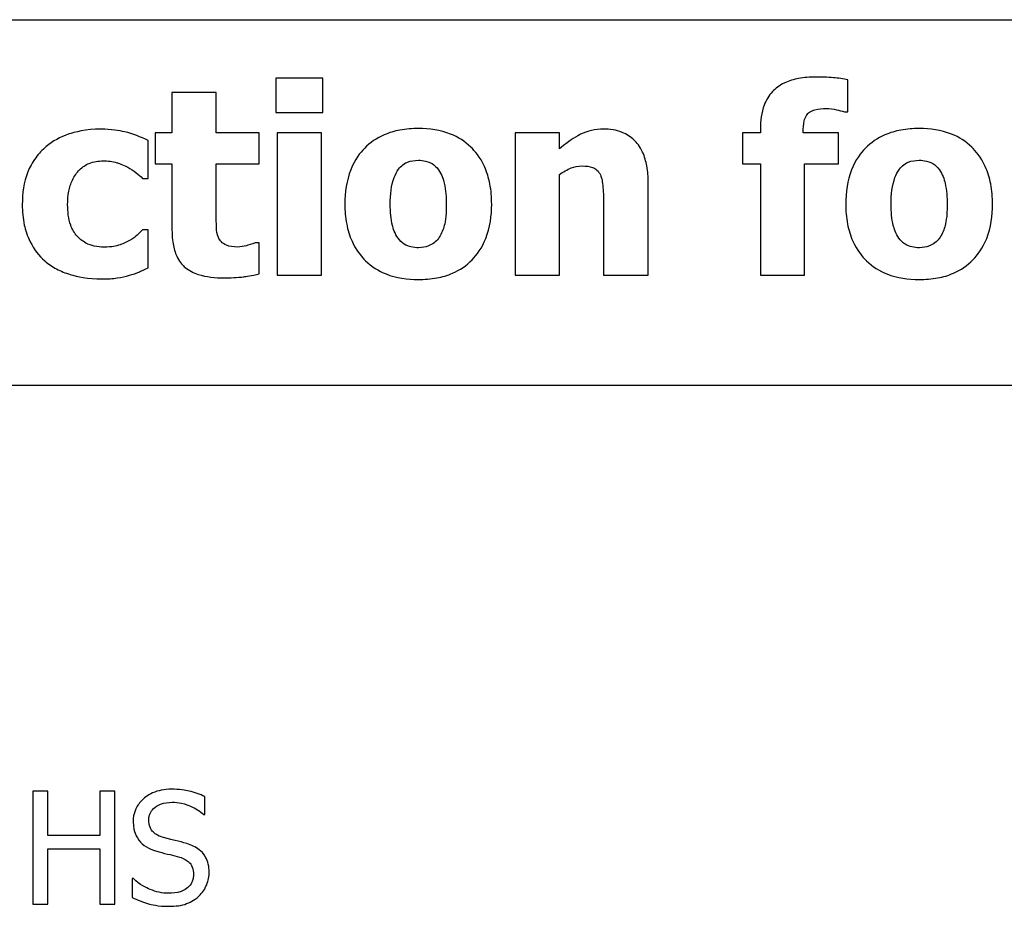
# Model space of a CAD drawing. Extents: x 53 to 160, y -12 to 58.
# Drawn here: x 69 to 70, y 51 to 51 of the extents above; entities that cross this region are included whole.
import ezdxf

# ---------------------------------------------------------------- set-up
doc = ezdxf.new("R2010")
doc.units = 0
doc.header["$MEASUREMENT"] = 0
doc.layers.add('WINGAP', color=7, linetype='CONTINUOUS')

msp = doc.modelspace()

# ---------------------------------------------------------------- linework, layer by layer
at = {"layer": 'WINGAP'}
for p, q in [((67.31829, 51.1422), (71.22579, 51.1422)), ((69.12775, 51.11117), (69.12775, 51.09286)), ((69.15263, 51.11117), (69.12775, 51.11117)), ((69.15263, 51.09286), (69.15263, 51.11117)), ((69.43124, 51.09334), (69.43124, 51.11036)), ((69.09615, 51.10363), (69.07265, 51.10363)), ((69.07265, 51.10363), (69.07265, 51.08208)), ((69.09615, 51.08208), (69.09615, 51.10363)), ((69.12775, 51.09286), (69.15263, 51.09286)), ((69.42945, 51.09334), (69.43124, 51.09334)), ((69.07265, 51.08208), (69.06365, 51.08208)), ((69.06365, 51.08208), (69.06365, 51.06571)), ((69.11884, 51.08208), (69.09615, 51.08208)), ((69.11884, 51.06571), (69.11884, 51.08208)), ((69.1519, 51.08208), (69.1284, 51.08208)), ((69.1284, 51.08208), (69.1284, 51.00663)), ((69.1519, 51.00663), (69.1519, 51.08208)), ((69.25474, 51.08208), (69.25474, 51.00663)), ((69.27824, 51.08208), (69.25474, 51.08208)), ((69.27824, 51.07373), (69.27824, 51.08208)), ((69.3848, 51.08208), (69.3754, 51.08208)), ((69.3754, 51.08208), (69.3754, 51.06571)), ((69.3848, 51.08418), (69.3848, 51.08208)), ((69.40749, 51.08208), (69.40749, 51.08264)), ((69.42621, 51.08208), (69.40749, 51.08208)), ((69.42621, 51.06571), (69.42621, 51.08208)), ((69.06009, 51.05793), (69.06009, 51.07803)), ((69.06365, 51.06571), (69.07265, 51.06571)), ((69.07265, 51.06571), (69.07265, 51.03046)), ((69.09615, 51.03888), (69.09615, 51.06571)), ((69.09615, 51.06571), (69.11884, 51.06571)), ((69.3754, 51.06571), (69.3848, 51.06571)), ((69.3848, 51.06571), (69.3848, 51.00663)), ((69.4083, 51.00663), (69.4083, 51.06571)), ((69.4083, 51.06571), (69.42621, 51.06571)), ((69.05709, 51.05793), (69.06009, 51.05793)), ((69.27824, 51.00663), (69.27824, 51.06004)), ((69.32532, 51.00663), (69.32532, 51.05574)), ((69.30166, 51.04399), (69.30166, 51.00663)), ((69.06009, 51.03062), (69.05709, 51.03062)), ((69.06009, 51.01044), (69.06009, 51.03062)), ((69.11884, 51.02381), (69.11681, 51.02381)), ((69.11884, 51.00728), (69.11884, 51.02381)), ((69.1284, 51.00663), (69.1519, 51.00663)), ((69.25474, 51.00663), (69.27824, 51.00663)), ((69.30166, 51.00663), (69.32532, 51.00663)), ((69.3848, 51.00663), (69.4083, 51.00663)), ((67.31829, 50.9482), (71.21979, 50.9482)), ((69.00682, 50.73266), (68.99885, 50.73266)), ((68.99885, 50.73266), (68.99885, 50.67266)), ((69.00682, 50.70912), (69.00682, 50.73266)), ((69.04241, 50.73266), (69.03444, 50.73266)), ((69.03444, 50.73266), (69.03444, 50.70912)), ((69.04241, 50.67266), (69.04241, 50.73266)), ((69.09006, 50.72031), (69.09006, 50.72984)), ((69.08948, 50.72031), (69.09006, 50.72031)), ((69.03444, 50.70912), (69.00682, 50.70912)), ((69.00682, 50.67266), (69.00682, 50.70202)), ((69.00682, 50.70202), (69.03444, 50.70202)), ((69.03444, 50.70202), (69.03444, 50.67266)), ((69.0516, 50.68627), (69.0516, 50.67625)), ((69.05219, 50.68627), (69.0516, 50.68627)), ((68.99885, 50.67266), (69.00682, 50.67266)), ((69.03444, 50.67266), (69.04241, 50.67266))]:
    msp.add_line(p, q, dxfattribs=at)
for points, knots in [([(69.41406, 51.11174), (69.41106, 51.11174), (69.40801, 51.11152), (69.40254, 51.1105), (69.40005, 51.10977), (69.39465, 51.10723), (69.39266, 51.10553), (69.3893, 51.10197), (69.38785, 51.09953), (69.38532, 51.09285), (69.3848, 51.08844), (69.3848, 51.08418)], [-0.09462515, -0.09462515, -0.09462515, -0.09462515, -0.08117171, -0.08117171, -0.06965762, -0.06965762, -0.05437723, -0.05437723, -0.03245929, -0.03245929, 0, 0, 0, 0]), ([(69.43124, 51.11036), (69.42877, 51.11085), (69.42608, 51.11117), (69.42031, 51.11164), (69.41706, 51.11174), (69.41406, 51.11174)], [-0.04045747, -0.04045747, -0.04045747, -0.04045747, -0.02292404, -0.02292404, 0, 0, 0, 0]), ([(69.40749, 51.08264), (69.40749, 51.08454), (69.40763, 51.08664), (69.40833, 51.08947), (69.40869, 51.09048), (69.4097, 51.09212), (69.41023, 51.09265), (69.41169, 51.09369), (69.41274, 51.0941), (69.41567, 51.0949), (69.41785, 51.09504), (69.41981, 51.09504)], [-0.04614364, -0.04614364, -0.04614364, -0.04614364, -0.03466577, -0.03466577, -0.02851834, -0.02851834, -0.02307377, -0.02307377, -0.01492542, -0.01492542, 0, 0, 0, 0]), ([(69.41981, 51.09504), (69.42162, 51.09504), (69.42344, 51.09479), (69.42662, 51.09407), (69.42805, 51.09375), (69.42945, 51.09334)], [-0.02488948, -0.02488948, -0.02488948, -0.02488948, -0.01113269, -0.01113269, 0, 0, 0, 0]), ([(69.03504, 51.0841), (69.02692, 51.0841), (69.02098, 51.08248), (69.01335, 51.0799), (69.00942, 51.07778), (69.00595, 51.07486)], [-0.06139379, -0.06139379, -0.06139379, -0.06139379, -0.03449759, -0.03449759, 0, 0, 0, 0]), ([(69.06009, 51.07803), (69.05608, 51.08003), (69.05189, 51.08163), (69.04475, 51.08329), (69.04044, 51.0841), (69.03504, 51.0841)], [-0.105738, -0.105738, -0.105738, -0.105738, -0.0411466, -0.0411466, 0, 0, 0, 0]), ([(69.20336, 51.08443), (69.2001, 51.08443), (69.19682, 51.08418), (69.19071, 51.08305), (69.18788, 51.08223), (69.18123, 51.07934), (69.17774, 51.07697), (69.1725, 51.07158), (69.16964, 51.06802), (69.16522, 51.05679), (69.16438, 51.05051), (69.16438, 51.04431)], [-0.2378641, -0.2378641, -0.2378641, -0.2378641, -0.1925801, -0.1925801, -0.1516098, -0.1516098, -0.0919168, -0.0919168, -0.0472154, -0.0472154, 0, 0, 0, 0]), ([(69.24226, 51.04431), (69.24226, 51.0479), (69.24198, 51.0515), (69.24069, 51.05819), (69.23976, 51.06128), (69.23611, 51.06935), (69.23322, 51.07261), (69.22812, 51.07759), (69.22451, 51.07988), (69.21505, 51.08363), (69.20917, 51.08443), (69.20336, 51.08443)], [-0.1242098, -0.1242098, -0.1242098, -0.1242098, -0.1107526, -0.1107526, -0.0986282, -0.0986282, -0.0774936, -0.0774936, -0.0443045, -0.0443045, 0, 0, 0, 0]), ([(69.30158, 51.0841), (69.29944, 51.0841), (69.29731, 51.08389), (69.29322, 51.08296), (69.2913, 51.08227), (69.28804, 51.08063), (69.28399, 51.0786), (69.27824, 51.07373)], [-0.2083882, -0.2083882, -0.2083882, -0.2083882, -0.1314013, -0.1314013, -0.0574303, -0.0574303, 0, 0, 0, 0]), ([(69.32532, 51.05574), (69.32532, 51.05868), (69.32511, 51.06167), (69.32412, 51.06705), (69.3234, 51.0695), (69.3209, 51.07493), (69.31921, 51.07694), (69.31604, 51.08004), (69.3139, 51.08142), (69.30835, 51.08363), (69.30496, 51.0841), (69.30158, 51.0841)], [-0.08191144, -0.08191144, -0.08191144, -0.08191144, -0.06989669, -0.06989669, -0.05955206, -0.05955206, -0.04547957, -0.04547957, -0.02574674, -0.02574674, 0, 0, 0, 0]), ([(69.46908, 51.08443), (69.46582, 51.08443), (69.46254, 51.08418), (69.45643, 51.08305), (69.4536, 51.08223), (69.44695, 51.07934), (69.44346, 51.07697), (69.43822, 51.07158), (69.43537, 51.06802), (69.43094, 51.05679), (69.4301, 51.05051), (69.4301, 51.04431)], [-0.2378641, -0.2378641, -0.2378641, -0.2378641, -0.1925801, -0.1925801, -0.1516098, -0.1516098, -0.0919168, -0.0919168, -0.0472154, -0.0472154, 0, 0, 0, 0]), ([(69.50798, 51.04431), (69.50798, 51.0479), (69.5077, 51.0515), (69.50641, 51.05819), (69.50548, 51.06128), (69.50183, 51.06935), (69.49895, 51.07261), (69.49384, 51.07759), (69.49023, 51.07988), (69.48077, 51.08363), (69.47489, 51.08443), (69.46908, 51.08443)], [-0.1242098, -0.1242098, -0.1242098, -0.1242098, -0.1107526, -0.1107526, -0.0986282, -0.0986282, -0.0774936, -0.0774936, -0.0443045, -0.0443045, 0, 0, 0, 0]), ([(69.00595, 51.07486), (69.00384, 51.07313), (69.00199, 51.07115), (68.99842, 51.06625), (68.9971, 51.0636), (68.99398, 51.05601), (68.99323, 51.04989), (68.99323, 51.04399)], [-0.0767768, -0.0767768, -0.0767768, -0.0767768, -0.06240641, -0.06240641, -0.04493315, -0.04493315, 0, 0, 0, 0]), ([(69.0173, 51.04399), (69.0173, 51.04637), (69.01748, 51.04878), (69.01834, 51.05318), (69.01896, 51.0552), (69.02086, 51.05922), (69.02214, 51.06105), (69.0251, 51.06399), (69.02681, 51.06513), (69.03111, 51.06687), (69.03364, 51.06725), (69.03618, 51.06725)], [-0.08132377, -0.08132377, -0.08132377, -0.08132377, -0.0652846, -0.0652846, -0.05112161, -0.05112161, -0.03534647, -0.03534647, -0.01936885, -0.01936885, 0, 0, 0, 0]), ([(69.03618, 51.06725), (69.03859, 51.06725), (69.04104, 51.06698), (69.04414, 51.06604), (69.04653, 51.06532), (69.04915, 51.06384)], [-0.09030277, -0.09030277, -0.09030277, -0.09030277, -0.02287169, -0.02287169, 0, 0, 0, 0]), ([(69.19291, 51.06287), (69.19355, 51.06372), (69.19429, 51.06451), (69.19623, 51.06607), (69.19716, 51.06644), (69.19941, 51.0673), (69.20139, 51.06757), (69.20336, 51.06757)], [-0.02086425, -0.02086425, -0.02086425, -0.02086425, -0.01835981, -0.01835981, -0.01502885, -0.01502885, 0, 0, 0, 0]), ([(69.20336, 51.06757), (69.20463, 51.06757), (69.2059, 51.06745), (69.20906, 51.06673), (69.21023, 51.06605), (69.21198, 51.06497), (69.21311, 51.06382), (69.21406, 51.06255)], [-0.0179411, -0.0179411, -0.0179411, -0.0179411, -0.01565328, -0.01565328, -0.0120877, -0.0120877, 0, 0, 0, 0]), ([(69.45863, 51.06287), (69.45927, 51.06372), (69.46001, 51.06451), (69.46195, 51.06607), (69.46288, 51.06644), (69.46513, 51.0673), (69.46711, 51.06757), (69.46908, 51.06757)], [-0.02086425, -0.02086425, -0.02086425, -0.02086425, -0.01835981, -0.01835981, -0.01502885, -0.01502885, 0, 0, 0, 0]), ([(69.46908, 51.06757), (69.47035, 51.06757), (69.47162, 51.06745), (69.47479, 51.06673), (69.47595, 51.06605), (69.4777, 51.06497), (69.47883, 51.06382), (69.47978, 51.06255)], [-0.0179411, -0.0179411, -0.0179411, -0.0179411, -0.01565328, -0.01565328, -0.0120877, -0.0120877, 0, 0, 0, 0]), ([(69.04915, 51.06384), (69.05072, 51.06301), (69.05221, 51.06204), (69.0548, 51.05997), (69.05597, 51.05898), (69.05709, 51.05793)], [-0.02524951, -0.02524951, -0.02524951, -0.02524951, -0.01167647, -0.01167647, 0, 0, 0, 0]), ([(69.18845, 51.04415), (69.18845, 51.04946), (69.18898, 51.05425), (69.19109, 51.05994), (69.19186, 51.06154), (69.19291, 51.06287)], [-0.04632912, -0.04632912, -0.04632912, -0.04632912, -0.01289552, -0.01289552, 0, 0, 0, 0]), ([(69.21406, 51.06255), (69.21568, 51.06032), (69.21657, 51.05753), (69.21795, 51.05185), (69.21819, 51.04776), (69.21819, 51.04415)], [-0.04432915, -0.04432915, -0.04432915, -0.04432915, -0.02751577, -0.02751577, 0, 0, 0, 0]), ([(69.27824, 51.06004), (69.28016, 51.0614), (69.2823, 51.06266), (69.28606, 51.06405), (69.28806, 51.06457), (69.29031, 51.06457)], [-0.04179991, -0.04179991, -0.04179991, -0.04179991, -0.01719076, -0.01719076, 0, 0, 0, 0]), ([(69.29031, 51.06457), (69.29226, 51.06457), (69.29421, 51.06437), (69.29657, 51.06347), (69.29736, 51.06306), (69.29891, 51.06164), (69.2995, 51.06076), (69.29996, 51.05979)], [-0.03325522, -0.03325522, -0.03325522, -0.03325522, -0.01600782, -0.01600782, -0.00810972, -0.00810972, 0, 0, 0, 0]), ([(69.45417, 51.04415), (69.45417, 51.04946), (69.4547, 51.05425), (69.45681, 51.05994), (69.45758, 51.06154), (69.45863, 51.06287)], [-0.04632912, -0.04632912, -0.04632912, -0.04632912, -0.01289552, -0.01289552, 0, 0, 0, 0]), ([(69.47978, 51.06255), (69.4814, 51.06032), (69.48229, 51.05753), (69.48367, 51.05185), (69.48391, 51.04776), (69.48391, 51.04415)], [-0.04432915, -0.04432915, -0.04432915, -0.04432915, -0.02751577, -0.02751577, 0, 0, 0, 0]), ([(69.29996, 51.05979), (69.30064, 51.05831), (69.30106, 51.056), (69.30154, 51.0501), (69.30166, 51.04704), (69.30166, 51.04399)], [-0.04507972, -0.04507972, -0.04507972, -0.04507972, -0.02327776, -0.02327776, 0, 0, 0, 0]), ([(68.99323, 51.04399), (68.99323, 51.04038), (68.99353, 51.03674), (68.99483, 51.03073), (68.99573, 51.02764), (68.9994, 51.02039), (69.00193, 51.01701), (69.00514, 51.01417)], [-0.1035969, -0.1035969, -0.1035969, -0.1035969, -0.0619796, -0.0619796, -0.0326581, -0.0326581, 0, 0, 0, 0]), ([(69.03658, 51.02146), (69.03486, 51.02146), (69.03313, 51.02162), (69.0299, 51.02236), (69.02841, 51.0229), (69.02475, 51.02485), (69.02328, 51.02627), (69.02087, 51.02889), (69.01973, 51.03092), (69.0177, 51.03654), (69.0173, 51.04036), (69.0173, 51.04399)], [-0.06674745, -0.06674745, -0.06674745, -0.06674745, -0.06049926, -0.06049926, -0.05472731, -0.05472731, -0.04546204, -0.04546204, -0.02764583, -0.02764583, 0, 0, 0, 0]), ([(69.16438, 51.04431), (69.16438, 51.04077), (69.16466, 51.0372), (69.16593, 51.03057), (69.16685, 51.02751), (69.17027, 51.01994), (69.17294, 51.0166), (69.17853, 51.01115), (69.18215, 51.00884), (69.19165, 51.00508), (69.19753, 51.00428), (69.20336, 51.00428)], [-0.1383832, -0.1383832, -0.1383832, -0.1383832, -0.1202364, -0.1202364, -0.1038546, -0.1038546, -0.0777622, -0.0777622, -0.0444103, -0.0444103, 0, 0, 0, 0]), ([(69.19258, 51.02616), (69.19086, 51.02856), (69.18999, 51.03149), (69.18872, 51.03626), (69.18845, 51.04027), (69.18845, 51.04415)], [-0.04343851, -0.04343851, -0.04343851, -0.04343851, -0.02957337, -0.02957337, 0, 0, 0, 0]), ([(69.20336, 51.00428), (69.20662, 51.00428), (69.20991, 51.00453), (69.21602, 51.00566), (69.21885, 51.00648), (69.22544, 51.00934), (69.22888, 51.01168), (69.23436, 51.01731), (69.2371, 51.02095), (69.24142, 51.03186), (69.24226, 51.03812), (69.24226, 51.04431)], [-0.211016, -0.211016, -0.211016, -0.211016, -0.1730019, -0.1730019, -0.1386796, -0.1386796, -0.0893676, -0.0893676, -0.0471774, -0.0471774, 0, 0, 0, 0]), ([(69.21819, 51.04415), (69.21819, 51.03725), (69.21742, 51.034), (69.21624, 51.03001), (69.21531, 51.02787), (69.21397, 51.026)], [-0.03170541, -0.03170541, -0.03170541, -0.03170541, -0.01752458, -0.01752458, 0, 0, 0, 0]), ([(69.4301, 51.04431), (69.4301, 51.04077), (69.43038, 51.0372), (69.43165, 51.03057), (69.43257, 51.02751), (69.43599, 51.01994), (69.43866, 51.0166), (69.44425, 51.01115), (69.44788, 51.00884), (69.45737, 51.00508), (69.46325, 51.00428), (69.46908, 51.00428)], [-0.1383832, -0.1383832, -0.1383832, -0.1383832, -0.1202364, -0.1202364, -0.1038546, -0.1038546, -0.0777622, -0.0777622, -0.0444103, -0.0444103, 0, 0, 0, 0]), ([(69.4583, 51.02616), (69.45658, 51.02856), (69.45571, 51.03149), (69.45444, 51.03626), (69.45417, 51.04027), (69.45417, 51.04415)], [-0.04343851, -0.04343851, -0.04343851, -0.04343851, -0.02957337, -0.02957337, 0, 0, 0, 0]), ([(69.46908, 51.00428), (69.47234, 51.00428), (69.47563, 51.00453), (69.48174, 51.00566), (69.48457, 51.00648), (69.49116, 51.00934), (69.4946, 51.01168), (69.50008, 51.01731), (69.50282, 51.02095), (69.50714, 51.03186), (69.50798, 51.03812), (69.50798, 51.04431)], [-0.211016, -0.211016, -0.211016, -0.211016, -0.1730019, -0.1730019, -0.1386796, -0.1386796, -0.0893676, -0.0893676, -0.0471774, -0.0471774, 0, 0, 0, 0]), ([(69.48391, 51.04415), (69.48391, 51.03725), (69.48314, 51.034), (69.48197, 51.03001), (69.48103, 51.02787), (69.4797, 51.026)], [-0.03170541, -0.03170541, -0.03170541, -0.03170541, -0.01752458, -0.01752458, 0, 0, 0, 0]), ([(69.09728, 51.02665), (69.09658, 51.02833), (69.09628, 51.03014), (69.09616, 51.03426), (69.09615, 51.03657), (69.09615, 51.03888)], [-0.03147324, -0.03147324, -0.03147324, -0.03147324, -0.01760007, -0.01760007, 0, 0, 0, 0]), ([(69.05709, 51.03062), (69.05616, 51.0297), (69.05513, 51.02874), (69.05338, 51.02715), (69.05243, 51.0263), (69.05012, 51.02495)], [-0.04546564, -0.04546564, -0.04546564, -0.04546564, -0.02042762, -0.02042762, 0, 0, 0, 0]), ([(69.07265, 51.03046), (69.07265, 51.02774), (69.07285, 51.02496), (69.07383, 51.02006), (69.07453, 51.01785), (69.07692, 51.01328), (69.07846, 51.0117), (69.08168, 51.009), (69.08408, 51.00782), (69.09084, 51.0056), (69.09565, 51.00517), (69.10012, 51.00517)], [-0.08654911, -0.08654911, -0.08654911, -0.08654911, -0.07535677, -0.07535677, -0.06594584, -0.06594584, -0.05411777, -0.05411777, -0.03401315, -0.03401315, 0, 0, 0, 0]), ([(69.05012, 51.02495), (69.04834, 51.02388), (69.04635, 51.02308), (69.04336, 51.02217), (69.04089, 51.02146), (69.03658, 51.02146)], [-0.09786354, -0.09786354, -0.09786354, -0.09786354, -0.0328128, -0.0328128, 0, 0, 0, 0]), ([(69.10757, 51.02154), (69.10528, 51.02154), (69.10315, 51.02181), (69.10024, 51.02303), (69.09942, 51.02372), (69.09819, 51.02494), (69.09766, 51.02574), (69.09728, 51.02665)], [-0.02067625, -0.02067625, -0.02067625, -0.02067625, -0.01313983, -0.01313983, -0.0074887, -0.0074887, 0, 0, 0, 0]), ([(69.20352, 51.02114), (69.20214, 51.02114), (69.20077, 51.02129), (69.19836, 51.0219), (69.19707, 51.02234), (69.19454, 51.0239), (69.19346, 51.02493), (69.19258, 51.02616)], [-0.03663358, -0.03663358, -0.03663358, -0.03663358, -0.02268993, -0.02268993, -0.01152978, -0.01152978, 0, 0, 0, 0]), ([(69.21397, 51.026), (69.21333, 51.02512), (69.21257, 51.02435), (69.21072, 51.02299), (69.20973, 51.02252), (69.20706, 51.0215), (69.20532, 51.02114), (69.20352, 51.02114)], [-0.02902772, -0.02902772, -0.02902772, -0.02902772, -0.02174704, -0.02174704, -0.01369288, -0.01369288, 0, 0, 0, 0]), ([(69.46924, 51.02114), (69.46786, 51.02114), (69.46649, 51.02129), (69.46408, 51.0219), (69.46279, 51.02234), (69.46026, 51.0239), (69.45919, 51.02493), (69.4583, 51.02616)], [-0.03663358, -0.03663358, -0.03663358, -0.03663358, -0.02268993, -0.02268993, -0.01152978, -0.01152978, 0, 0, 0, 0]), ([(69.4797, 51.026), (69.47905, 51.02512), (69.47829, 51.02435), (69.47644, 51.02299), (69.47545, 51.02252), (69.47278, 51.0215), (69.47104, 51.02114), (69.46924, 51.02114)], [-0.02902772, -0.02902772, -0.02902772, -0.02902772, -0.02174704, -0.02174704, -0.01369288, -0.01369288, 0, 0, 0, 0]), ([(69.11681, 51.02381), (69.11544, 51.02308), (69.11268, 51.02238), (69.11061, 51.02185), (69.10896, 51.02154), (69.10757, 51.02154)], [-0.01413259, -0.01413259, -0.01413259, -0.01413259, -0.01060167, -0.01060167, 0, 0, 0, 0]), ([(69.00514, 51.01417), (69.00707, 51.01253), (69.00916, 51.01113), (69.0137, 51.0087), (69.01613, 51.00772), (69.02235, 51.00583), (69.02786, 51.00461), (69.03569, 51.00461)], [-0.138924, -0.138924, -0.138924, -0.138924, -0.1000137, -0.1000137, -0.0597169, -0.0597169, 0, 0, 0, 0]), ([(69.05004, 51.00655), (69.05188, 51.00704), (69.05368, 51.00766), (69.05565, 51.00851), (69.05784, 51.00945), (69.06009, 51.01044)], [-0.16483, -0.16483, -0.16483, -0.16483, -0.0186714, -0.0186714, 0, 0, 0, 0]), ([(69.03569, 51.00461), (69.03843, 51.00461), (69.04132, 51.00472), (69.0458, 51.00544), (69.04793, 51.00595), (69.05004, 51.00655)], [-0.03455427, -0.03455427, -0.03455427, -0.03455427, -0.01667769, -0.01667769, 0, 0, 0, 0]), ([(69.10012, 51.00517), (69.1035, 51.00517), (69.10736, 51.00529), (69.1118, 51.00588), (69.11499, 51.0063), (69.11884, 51.00728)], [-0.1259954, -0.1259954, -0.1259954, -0.1259954, -0.0302188, -0.0302188, 0, 0, 0, 0]), ([(69.07222, 50.73373), (69.07047, 50.73373), (69.06871, 50.73358), (69.06541, 50.73292), (69.06387, 50.73245), (69.05959, 50.73051), (69.05768, 50.72886), (69.05508, 50.72615), (69.05398, 50.72454), (69.0524, 50.72075), (69.05204, 50.71868), (69.05204, 50.71656)], [-0.05964238, -0.05964238, -0.05964238, -0.05964238, -0.05193231, -0.05193231, -0.04479961, -0.04479961, -0.03126828, -0.03126828, -0.01617438, -0.01617438, 0, 0, 0, 0]), ([(69.09006, 50.72984), (69.08742, 50.73114), (69.08463, 50.73209), (69.07983, 50.73316), (69.07663, 50.73373), (69.07222, 50.73373)], [-0.0840689, -0.0840689, -0.0840689, -0.0840689, -0.03361874, -0.03361874, 0, 0, 0, 0]), ([(69.06035, 50.71739), (69.06035, 50.71799), (69.06041, 50.71859), (69.06063, 50.71975), (69.0608, 50.7203), (69.06147, 50.72183), (69.0621, 50.7227), (69.06375, 50.72428), (69.06493, 50.72513), (69.06853, 50.72654), (69.07066, 50.72682), (69.07275, 50.72682)], [-0.05476825, -0.05476825, -0.05476825, -0.05476825, -0.04800643, -0.04800643, -0.04157359, -0.04157359, -0.0293804, -0.0293804, -0.01598432, -0.01598432, 0, 0, 0, 0]), ([(69.07275, 50.72682), (69.07444, 50.72682), (69.07611, 50.72665), (69.0799, 50.72583), (69.08151, 50.72516), (69.08503, 50.72358), (69.08746, 50.72215), (69.08948, 50.72031)], [-0.03602964, -0.03602964, -0.03602964, -0.03602964, -0.0294019, -0.0294019, -0.02084033, -0.02084033, 0, 0, 0, 0]), ([(69.05204, 50.71656), (69.05204, 50.71334), (69.05269, 50.71135), (69.05374, 50.70862), (69.05468, 50.70707), (69.05593, 50.70572)], [-0.02231379, -0.02231379, -0.02231379, -0.02231379, -0.014016, -0.014016, 0, 0, 0, 0]), ([(69.06818, 50.70805), (69.06709, 50.70835), (69.06602, 50.70874), (69.06415, 50.70975), (69.06334, 50.71033), (69.0621, 50.71159), (69.06148, 50.71238), (69.06053, 50.71476), (69.06035, 50.71608), (69.06035, 50.71739)], [-0.04559824, -0.04559824, -0.04559824, -0.04559824, -0.03174076, -0.03174076, -0.01949806, -0.01949806, -0.00998127, -0.00998127, 0, 0, 0, 0]), ([(69.05593, 50.70572), (69.05719, 50.70439), (69.05864, 50.70331), (69.06111, 50.70207), (69.0629, 50.7012), (69.06585, 50.70042)], [-0.06939423, -0.06939423, -0.06939423, -0.06939423, -0.02328411, -0.02328411, 0, 0, 0, 0]), ([(69.08048, 50.70489), (69.07856, 50.70547), (69.07632, 50.70603), (69.07372, 50.70665), (69.07072, 50.70737), (69.06818, 50.70805)], [-0.07913985, -0.07913985, -0.07913985, -0.07913985, -0.020058, -0.020058, 0, 0, 0, 0]), ([(69.06585, 50.70042), (69.06766, 50.69996), (69.06978, 50.69943), (69.07331, 50.69861), (69.07501, 50.69817), (69.07669, 50.6977)], [-0.0276619, -0.0276619, -0.0276619, -0.0276619, -0.01332965, -0.01332965, 0, 0, 0, 0]), ([(69.0924, 50.68977), (69.0924, 50.6912), (69.09226, 50.69263), (69.09162, 50.69531), (69.09115, 50.69653), (69.08943, 50.69959), (69.08812, 50.70083), (69.08517, 50.70314), (69.08283, 50.70417), (69.08048, 50.70489)], [-0.04087487, -0.04087487, -0.04087487, -0.04087487, -0.03446845, -0.03446845, -0.0285476, -0.0285476, -0.0187338, -0.0187338, 0, 0, 0, 0]), ([(69.07669, 50.6977), (69.0777, 50.6974), (69.07872, 50.69702), (69.08044, 50.69608), (69.08118, 50.69555), (69.08232, 50.69439), (69.08294, 50.6936), (69.0839, 50.69119), (69.08408, 50.68984), (69.08408, 50.68851)], [-0.04589118, -0.04589118, -0.04589118, -0.04589118, -0.03182389, -0.03182389, -0.01977284, -0.01977284, -0.01016262, -0.01016262, 0, 0, 0, 0]), ([(69.07071, 50.67849), (69.0674, 50.67849), (69.06417, 50.67928), (69.05902, 50.68139), (69.05565, 50.68302), (69.05219, 50.68627)], [-0.08941667, -0.08941667, -0.08941667, -0.08941667, -0.03623604, -0.03623604, 0, 0, 0, 0]), ([(69.08408, 50.68851), (69.08408, 50.68777), (69.08401, 50.68704), (69.08372, 50.68564), (69.0835, 50.68499), (69.0827, 50.68329), (69.08198, 50.68237), (69.08029, 50.68085), (69.07916, 50.68006), (69.07532, 50.67873), (69.07295, 50.67849), (69.07071, 50.67849)], [-0.06433261, -0.06433261, -0.06433261, -0.06433261, -0.05492472, -0.05492472, -0.04606015, -0.04606015, -0.03087683, -0.03087683, -0.01704205, -0.01704205, 0, 0, 0, 0]), ([(69.08695, 50.67703), (69.08784, 50.67786), (69.08863, 50.67877), (69.09002, 50.68081), (69.09059, 50.6819), (69.09194, 50.68522), (69.0924, 50.68745), (69.0924, 50.68977)], [-0.03657622, -0.03657622, -0.03657622, -0.03657622, -0.02725925, -0.02725925, -0.01768434, -0.01768434, 0, 0, 0, 0]), ([(69.0516, 50.67625), (69.05438, 50.67492), (69.05726, 50.67383), (69.06151, 50.67256), (69.06493, 50.67159), (69.07129, 50.67159)], [-0.1586992, -0.1586992, -0.1586992, -0.1586992, -0.0485035, -0.0485035, 0, 0, 0, 0]), ([(69.07129, 50.67159), (69.07453, 50.67159), (69.07773, 50.67195), (69.08165, 50.67347), (69.08423, 50.67454), (69.08695, 50.67703)], [-0.0904169, -0.0904169, -0.0904169, -0.0904169, -0.02811158, -0.02811158, 0, 0, 0, 0])]:
    msp.add_open_spline(points, degree=3, knots=knots, dxfattribs=at)

doc.saveas('drawing.dxf')
